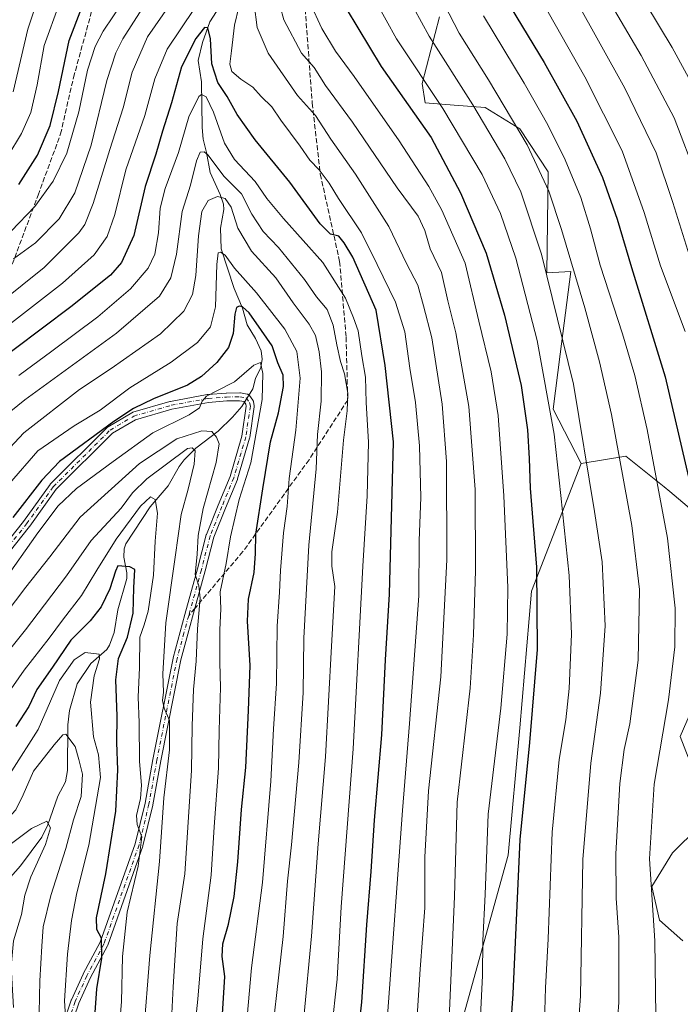
# Model space of a CAD drawing. Units: metres. Extents: x 596561 to 599989, y 4775384 to 4777747.
# Drawn here: x 599435 to 599652, y 4776924 to 4777247 of the extents above; entities that cross this region are included whole.
import ezdxf

# ---------------------------------------------------------------- set-up
doc = ezdxf.new("R2010")
doc.units = ezdxf.units.M
doc.header["$MEASUREMENT"] = 0
doc.linetypes.add('DGN Style 3', pattern=[2.307223458686699, 1.648016756204785, -0.6592067024819142])
doc.linetypes.add('DGN Style 4', pattern=[2.6384748266838614, 1.318413404963828, -0.6592067024819142, 0.001648016756204785, -0.6592067024819142])
for name, color, linetype, lineweight in [('Arbolado forestal CxS', 92, 'Continuous', 0), ('Camino Cxs', 7, 'Continuous', 0), ('Camino eje', 30, 'DGN Style 4', 13), ('Corriente natural lineal', 142, 'Continuous', 13), ('Curva de nivel maestra', 30, 'Continuous', 30), ('Curva de nivel normal', 30, 'Continuous', 0), ('Pastizal CxS', 92, 'Continuous', 0), ('Senda', 7, 'DGN Style 3', 0), ('Senda no paivmentada conexión', 7, 'DGN Style 3', 0)]:
    doc.layers.add(name, color=color, linetype=linetype, lineweight=lineweight)

# ---------------------------------------------------------------- blocks, each defined once
blk = doc.blocks.new('*U6')
at = {"layer": 'Arbolado forestal CxS', "color": 92, "linetype": 'Continuous', "lineweight": 0}
blk.add_polyline3d([(599572.9751000004, 4777248.299500001, 762.8466000000044), (599567.1986999996, 4777226.4693, 754.0504999999977), (599568.2096999995, 4777220.0845, 752.4787999999971), (599577.7421000004, 4777219.3693, 756.6830000000047), (599587.9096999997, 4777218.649300001, 761.2554999999993), (599599.2644999997, 4777211.545299999, 764.7802999999985), (599608.6149000004, 4777197.445499999, 765.6440000000002), (599608.1659000004, 4777164.304500001, 759.1337000000058), (599615.9782999996, 4777164.830499999, 763.9128000000055), (599612.5157000005, 4777137.661499999, 757.8767999999982), (599610.2229000004, 4777119.670700001, 754.686799999996), (599619.4035, 4777101.7455, 758.0608000000066), (599603.1624999996, 4777059.9575, 748.1349000000046), (599599.3113000002, 4777015.012499999, 747.2770000000019), (599595.4611000001, 4776973.2783, 747.5337000000001), (599569.1527000006, 4776878.5043, 738.013300000006)], dxfattribs=at)
blk = doc.blocks.new('*U7')
at = {"layer": 'Pastizal CxS', "color": 92, "linetype": 'Continuous', "lineweight": 0}
for points in [[(599652.7644999997, 4776945.187899999, 772.8456000000006), (599645.1297000004, 4776951.973900001, 770.2220999999992), (599642.5844999999, 4776963.001499999, 769.6227999999975), (599649.3711000001, 4776974.028899999, 772.6870000000055), (599657.8542999999, 4776982.511700001, 775.7954000000027)], [(599654.4611000001, 4777005.414899999, 773.3013999999966), (599651.9161, 4777012.201099999, 772.0005999999995), (599657.0059000002, 4777024.076900001, 773.0292999999947)], [(599659.2326999997, 4777083.572699999, 774.8239999999934), (599648.5411, 4777092.583699999, 771.061400000006), (599646.6404999997, 4777094.105699999, 770.351800000004), (599634.0663000002, 4777104.1757, 765.4339000000036), (599619.4035, 4777101.7455, 758.0608000000066), (599610.2229000004, 4777119.670700001, 754.686799999996), (599612.5157000005, 4777137.661499999, 757.8767999999982), (599615.9782999996, 4777164.830499999, 763.9128000000055), (599608.1659000004, 4777164.304500001, 759.1337000000058), (599608.6149000004, 4777197.445499999, 765.6440000000002), (599599.2644999997, 4777211.545299999, 764.7802999999985), (599587.9096999997, 4777218.649300001, 761.2554999999993), (599577.7421000004, 4777219.3693, 756.6830000000047), (599568.2096999995, 4777220.0845, 752.4787999999971), (599567.1986999996, 4777226.4693, 754.0504999999977), (599572.9751000004, 4777248.299500001, 762.8466000000044)]]:
    blk.add_polyline3d(points, dxfattribs=at)
blk = doc.blocks.new('*U13')
at = {"layer": 'Camino Cxs', "color": 7, "linetype": 'Continuous', "lineweight": 0}
for points in [[(599425.5107000005, 4777069.1393, 716.9401000000071), (599436.4342999998, 4777082.7565, 708.3889000000055), (599445.1742000004, 4777094.928300001, 715.6983999999939), (599445.2344000004, 4777095.005700001, 715.7719999999972), (599445.3129000004, 4777095.0913, 715.8447000000016), (599463.9730000002, 4777113.6713, 706.6708999999975), (599464.0544999996, 4777113.7459, 706.7382000000072), (599464.2276999997, 4777113.8687, 706.857799999998), (599471.9839000005, 4777118.462300001, 720.9735999999976), (599472.1955000004, 4777118.561699999, 721.2887000000047), (599472.2777000006, 4777118.5887, 721.4018999999971), (599484.5078999996, 4777122.138699999, 711.2209000000004), (599484.6370000001, 4777122.1691, 711.3459000000004), (599496.7607000005, 4777124.379699999, 710.0339999999997), (599496.8819000004, 4777124.3957, 709.8595999999961), (599502.9918999998, 4777124.9057, 708.6067999999942), (599503.0818999996, 4777124.9101, 708.6125999999931), (599507.3910999997, 4777124.970100001, 708.6116000000038), (599507.6198000005, 4777124.951500001, 708.681899999996), (599509.7828000003, 4777124.580900001, 710.324099999998), (599510.0047000004, 4777124.521700001, 710.5182999999961), (599510.2100999998, 4777124.425899999, 710.6821999999956), (599510.3958999999, 4777124.2959, 710.8218000000053), (599510.556, 4777124.135700001, 710.9361999999965), (599510.6164999995, 4777124.057700001, 710.9774999999936), (599511.7065000003, 4777122.537699999, 712.4640999999974), (599511.8032999998, 4777122.3805, 712.5651000000071), (599511.8767999997, 4777122.211100001, 712.5801000000066), (599511.9253000002, 4777122.0329, 712.539300000004), (599512.1579999998, 4777120.8595, 712.1322999999975), (599512.1801000005, 4777120.620100001, 712.0004000000046), (599512.1664000005, 4777120.4307, 711.825800000006), (599510.6764000002, 4777110.310699999, 701.3353000000062), (599510.6703000005, 4777110.274300001, 701.3445999999968), (599510.6375000002, 4777110.1337, 701.3626999999979), (599506.6974999999, 4777096.7237, 705.3858999999939), (599506.6719000004, 4777096.645500001, 705.3236999999937), (599506.6517000003, 4777096.593900001, 705.2733000000007), (599502.7638999998, 4777087.179300001, 696.5853000000062), (599498.9183, 4777077.624500001, 705.8895000000048), (599496.0761000002, 4777066.524900001, 701.4630000000034), (599491.9046999998, 4777051.514699999, 698.0733999999939), (599490.3249000004, 4777045.8301, 696.3660999999993), (599488.0972999996, 4777037.396700001, 697.4642000000022), (599481.4775, 4777004.207900001, 695.1925000000047), (599478.8897000002, 4776989.8101, 687.1707000000024), (599478.8739999998, 4776989.7357, 687.1374000000069), (599475.6438999996, 4776976.3257, 691.8285999999935), (599475.6051000003, 4776976.1951, 691.8585000000021), (599464.0834999997, 4776943.750299999, 685.7045999999973), (599464.0050999997, 4776943.5745, 685.4447999999975), (599458.3958999999, 4776933.142899999, 679.3703999999998), (599454.5903000003, 4776924.7609, 680.4937999999966), (599447.0593999998, 4776902.6165, 684.2560999999987)], [(599444.5894999999, 4776903.4287, 680.9964999999938), (599452.1539000003, 4776925.671700001, 677.5328000000009), (599452.1964999996, 4776925.7775, 677.3506000000052), (599456.0465000002, 4776934.2575, 680.4413999999961), (599456.0851999996, 4776934.335899999, 680.4719000000041), (599461.6683, 4776944.718499999, 682.247199999998), (599473.1322999997, 4776977.0009, 685.2065000000002), (599476.3373999996, 4776990.307499999, 682.4205999999976), (599478.9228999997, 4777004.692299999, 693.2332000000024), (599485.5553000001, 4777037.944499999, 695.1916999999958), (599485.5734000001, 4777038.022100001, 695.1055000000051), (599487.8154999996, 4777046.5101, 695.5651000000071), (599489.3995000003, 4777052.210899999, 702.3369999999995), (599493.5641000001, 4777067.195499999, 703.2859999999928), (599496.4206999998, 4777078.352499999, 705.0847000000067), (599496.4588000001, 4777078.4747, 704.9195000000037), (599496.4741000002, 4777078.515500001, 704.8626999999979), (599500.3563000001, 4777088.160900001, 698.2252000000008), (599504.2222999996, 4777097.522700001, 698.2488000000012), (599508.1174, 4777110.7795, 696.6010999999999), (599509.5613000002, 4777120.5875, 706.0415000000066), (599509.4297000002, 4777121.251300001, 706.4786000000023), (599508.8147, 4777122.108899999, 706.1543999999994), (599507.2984999996, 4777122.3685, 703.7946999999986), (599503.1633000001, 4777122.310900001, 704.0246000000043), (599497.1611000003, 4777121.809900001, 707.2933000000049), (599485.1687000003, 4777119.6231, 708.7290000000066), (599473.1606999999, 4777116.137700001, 717.0972000000039), (599465.6923000002, 4777111.714299999, 705.7391999999965), (599447.2235000003, 4777093.3247, 712.9257000000072), (599438.5261000004, 4777081.2119, 706.8081999999995), (599438.4841, 4777081.1567, 706.8267999999953), (599427.4940999999, 4777067.456700001, 710.7434999999969)]]:
    blk.add_polyline3d(points, dxfattribs=at)

msp = doc.modelspace()

# ---------------------------------------------------------------- linework, layer by layer
at = {"layer": 'Arbolado forestal CxS', "color": 92, "linetype": 'Continuous', "lineweight": 0}
for points in [[(599572.9751000004, 4777248.299500001, 762.8466000000044), (599567.1986999996, 4777226.4693, 754.0504999999977), (599568.2096999995, 4777220.0845, 752.4787999999971), (599577.7421000004, 4777219.3693, 756.6830000000047), (599587.9096999997, 4777218.649300001, 761.2554999999993), (599599.2644999997, 4777211.545299999, 764.7802999999985), (599608.6149000004, 4777197.445499999, 765.6440000000002), (599608.1659000004, 4777164.304500001, 759.1337000000058), (599615.9782999996, 4777164.830499999, 763.9128000000055), (599612.5157000005, 4777137.661499999, 757.8767999999982), (599610.2229000004, 4777119.670700001, 754.686799999996), (599619.4035, 4777101.7455, 758.0608000000066)], [(599569.1527000006, 4776878.5043, 738.013300000006), (599595.4611000001, 4776973.2783, 747.5337000000001), (599599.3113000002, 4777015.012499999, 747.2770000000019), (599603.1624999996, 4777059.9575, 748.1349000000046), (599619.4035, 4777101.7455, 758.0608000000066), (599634.0663000002, 4777104.1757, 765.4339000000036), (599646.6404999997, 4777094.105699999, 770.351800000004), (599648.5411, 4777092.583699999, 771.061400000006), (599659.2326999997, 4777083.572699999, 774.8239999999934)], [(599659.2326999997, 4777083.572699999, 774.8239999999934), (599648.5411, 4777092.583699999, 771.061400000006), (599646.6404999997, 4777094.105699999, 770.351800000004), (599634.0663000002, 4777104.1757, 765.4339000000036), (599619.4035, 4777101.7455, 758.0608000000066)], [(599619.4035, 4777101.7455, 758.0608000000066), (599603.1624999996, 4777059.9575, 748.1349000000046), (599599.3113000002, 4777015.012499999, 747.2770000000019), (599595.4611000001, 4776973.2783, 747.5337000000001), (599569.1527000006, 4776878.5043, 738.013300000006)], [(599619.4035, 4777101.7455, 758.0608000000066), (599603.1624999996, 4777059.9575, 748.1349000000046), (599599.3113000002, 4777015.012499999, 747.2770000000019), (599595.4611000001, 4776973.2783, 747.5337000000001), (599569.1527000006, 4776878.5043, 738.013300000006)], [(599657.0059000002, 4777024.076900001, 773.0292999999947), (599651.9161, 4777012.201099999, 772.0005999999995), (599654.4611000001, 4777005.414899999, 773.3013999999966)], [(599654.4611000001, 4777005.414899999, 773.3013999999966), (599651.9161, 4777012.201099999, 772.0005999999995), (599657.0059000002, 4777024.076900001, 773.0292999999947)], [(599657.8542999999, 4776982.511700001, 775.7954000000027), (599649.3711000001, 4776974.028899999, 772.6870000000055), (599642.5844999999, 4776963.001499999, 769.6227999999975), (599645.1297000004, 4776951.973900001, 770.2220999999992), (599652.7644999997, 4776945.187899999, 772.8456000000006)], [(599652.7644999997, 4776945.187899999, 772.8456000000006), (599645.1297000004, 4776951.973900001, 770.2220999999992), (599642.5844999999, 4776963.001499999, 769.6227999999975), (599649.3711000001, 4776974.028899999, 772.6870000000055), (599657.8542999999, 4776982.511700001, 775.7954000000027)]]:
    msp.add_polyline3d(points, dxfattribs=at)
at = {"layer": 'Camino Cxs', "color": 7, "linetype": 'Continuous', "lineweight": 0}
for points in [[(599425.5107000005, 4777069.1393, 716.9401000000071), (599436.4342999998, 4777082.7565, 708.3889000000055), (599445.1742000004, 4777094.928300001, 715.6983999999939), (599445.2344000004, 4777095.005700001, 715.7719999999972), (599445.3129000004, 4777095.0913, 715.8447000000016), (599463.9730000002, 4777113.6713, 706.6708999999975), (599464.0544999996, 4777113.7459, 706.7382000000072), (599464.2276999997, 4777113.8687, 706.857799999998), (599471.9839000005, 4777118.462300001, 720.9735999999976), (599472.1955000004, 4777118.561699999, 721.2887000000047), (599472.2777000006, 4777118.5887, 721.4018999999971), (599484.5078999996, 4777122.138699999, 711.2209000000004), (599484.6370000001, 4777122.1691, 711.3459000000004), (599496.7607000005, 4777124.379699999, 710.0339999999997), (599496.8819000004, 4777124.3957, 709.8595999999961), (599502.9918999998, 4777124.9057, 708.6067999999942), (599503.0818999996, 4777124.9101, 708.6125999999931), (599507.3910999997, 4777124.970100001, 708.6116000000038), (599507.6198000005, 4777124.951500001, 708.681899999996), (599509.7828000003, 4777124.580900001, 710.324099999998), (599510.0047000004, 4777124.521700001, 710.5182999999961), (599510.2100999998, 4777124.425899999, 710.6821999999956), (599510.3958999999, 4777124.2959, 710.8218000000053), (599510.556, 4777124.135700001, 710.9361999999965), (599510.6164999995, 4777124.057700001, 710.9774999999936), (599511.7065000003, 4777122.537699999, 712.4640999999974), (599511.8032999998, 4777122.3805, 712.5651000000071), (599511.8767999997, 4777122.211100001, 712.5801000000066), (599511.9253000002, 4777122.0329, 712.539300000004), (599512.1579999998, 4777120.8595, 712.1322999999975), (599512.1801000005, 4777120.620100001, 712.0004000000046), (599512.1664000005, 4777120.4307, 711.825800000006), (599510.6764000002, 4777110.310699999, 701.3353000000062), (599510.6703000005, 4777110.274300001, 701.3445999999968), (599510.6375000002, 4777110.1337, 701.3626999999979), (599506.6974999999, 4777096.7237, 705.3858999999939), (599506.6719000004, 4777096.645500001, 705.3236999999937), (599506.6517000003, 4777096.593900001, 705.2733000000007), (599502.7638999998, 4777087.179300001, 696.5853000000062), (599498.9183, 4777077.624500001, 705.8895000000048), (599496.0761000002, 4777066.524900001, 701.4630000000034), (599491.9046999998, 4777051.514699999, 698.0733999999939), (599490.3249000004, 4777045.8301, 696.3660999999993), (599488.0972999996, 4777037.396700001, 697.4642000000022), (599481.4775, 4777004.207900001, 695.1925000000047), (599478.8897000002, 4776989.8101, 687.1707000000024), (599478.8739999998, 4776989.7357, 687.1374000000069), (599475.6438999996, 4776976.3257, 691.8285999999935), (599475.6051000003, 4776976.1951, 691.8585000000021), (599464.0834999997, 4776943.750299999, 685.7045999999973), (599464.0050999997, 4776943.5745, 685.4447999999975), (599458.3958999999, 4776933.142899999, 679.3703999999998), (599454.5903000003, 4776924.7609, 680.4937999999966), (599447.0593999998, 4776902.6165, 684.2560999999987)], [(599444.5894999999, 4776903.4287, 680.9964999999938), (599452.1539000003, 4776925.671700001, 677.5328000000009), (599452.1964999996, 4776925.7775, 677.3506000000052), (599456.0465000002, 4776934.2575, 680.4413999999961), (599456.0851999996, 4776934.335899999, 680.4719000000041), (599461.6683, 4776944.718499999, 682.247199999998), (599473.1322999997, 4776977.0009, 685.2065000000002), (599476.3373999996, 4776990.307499999, 682.4205999999976), (599478.9228999997, 4777004.692299999, 693.2332000000024), (599485.5553000001, 4777037.944499999, 695.1916999999958), (599485.5734000001, 4777038.022100001, 695.1055000000051), (599487.8154999996, 4777046.5101, 695.5651000000071), (599489.3995000003, 4777052.210899999, 702.3369999999995), (599493.5641000001, 4777067.195499999, 703.2859999999928), (599496.4206999998, 4777078.352499999, 705.0847000000067), (599496.4588000001, 4777078.4747, 704.9195000000037), (599496.4741000002, 4777078.515500001, 704.8626999999979), (599500.3563000001, 4777088.160900001, 698.2252000000008), (599504.2222999996, 4777097.522700001, 698.2488000000012), (599508.1174, 4777110.7795, 696.6010999999999), (599509.5613000002, 4777120.5875, 706.0415000000066), (599509.4297000002, 4777121.251300001, 706.4786000000023), (599508.8147, 4777122.108899999, 706.1543999999994), (599507.2984999996, 4777122.3685, 703.7946999999986), (599503.1633000001, 4777122.310900001, 704.0246000000043), (599497.1611000003, 4777121.809900001, 707.2933000000049), (599485.1687000003, 4777119.6231, 708.7290000000066), (599473.1606999999, 4777116.137700001, 717.0972000000039), (599465.6923000002, 4777111.714299999, 705.7391999999965), (599447.2235000003, 4777093.3247, 712.9257000000072), (599438.5261000004, 4777081.2119, 706.8081999999995), (599438.4841, 4777081.1567, 706.8267999999953), (599427.4940999999, 4777067.456700001, 710.7434999999969)]]:
    msp.add_polyline3d(points, dxfattribs=at)
at = {"layer": 'Camino eje', "color": 30, "linetype": 'DGN Style 4', "lineweight": 13}
for points in [[(599426.4801000003, 4777068.270099999, 714.008600000001), (599437.4700999996, 4777081.970100001, 705.6169999999984), (599446.2301000003, 4777094.170100001, 714.2099000000018), (599464.8901000004, 4777112.7501, 705.4701999999961), (599472.6401000004, 4777117.340100001, 720.3022999999957), (599484.8701, 4777120.890100001, 710.0060999999987), (599496.9901000002, 4777123.100099999, 708.3885000000009), (599503.1001000004, 4777123.610099999, 706.1929999999993), (599507.4001000002, 4777123.670100001, 706.165399999998), (599509.5601000005, 4777123.300100001, 708.8790000000009), (599510.6501000002, 4777121.780099999, 709.6441000000051), (599510.8800999997, 4777120.620100001, 709.0599999999977), (599509.3901000004, 4777110.5001, 698.9098999999987), (599505.4501, 4777097.090100001, 701.8034999999945), (599501.5601000005, 4777087.670100001, 696.8524000000034), (599497.6801000005, 4777078.030099999, 705.178), (599494.8201000001, 4777066.860099999, 702.4449000000022), (599490.6520999996, 4777051.862700001, 700.0795000000071)], [(599490.6520999996, 4777051.862700001, 700.0795000000071), (599489.0701000001, 4777046.170100001, 695.75), (599486.8300999999, 4777037.690099999, 695.9410000000062), (599480.2001, 4777004.450099999, 694.1235000000015), (599477.6101000002, 4776990.040100001, 683.3334000000032), (599474.3800999997, 4776976.630100001, 688.4713999999949), (599462.8601000002, 4776944.190099999, 682.4017000000022), (599457.2301000003, 4776933.720100001, 678.9753999999957), (599453.3800999997, 4776925.2401, 678.7256999999954), (599445.8201000001, 4776903.0101, 682.6597000000038)]]:
    msp.add_polyline3d(points, dxfattribs=at)
at = {"layer": 'Corriente natural lineal', "color": 142, "linetype": 'Continuous', "lineweight": 13}
msp.add_polyline3d([(599502.0147000002, 4777253.520099999, 728.4082999999956), (599497.6359000001, 4777246.7235, 726.8699000000051), (599495.1513, 4777239.9221, 725.6652000000031), (599493.7577000001, 4777234.0231, 723.9519), (599494.8547, 4777226.9801, 722.3812999999938), (599495.0225000001, 4777212.0123, 719.0240000000049), (599495.3677000003, 4777208.152100001, 718.1057000000002), (599496.5503000002, 4777203.809699999, 716.2231000000029), (599497.6709000003, 4777197.2623, 714.2299999999959), (599500.9760999996, 4777190.0023, 712.1631000000052), (599502.0943, 4777186.8419, 710.3257000000012), (599502.1379000006, 4777185.149900001, 709.6828999999999), (599501.0998999998, 4777178.9681, 708.2114000000003), (599501.3586999997, 4777172.1709, 706.7100000000065), (599505.5579000004, 4777159.231899999, 703.9685000000028), (599508.3466999996, 4777152.723300001, 701.3196000000025), (599509.8227000004, 4777147.318700001, 699.8806999999942), (599512.5705000004, 4777142.7687, 698.3555000000051), (599514.4071000004, 4777138.708699999, 697.8853999999993), (599514.7647000002, 4777135.993100001, 697.1491999999998), (599514.3611000003, 4777133.317100001, 696.3163999999961), (599512.5875000004, 4777129.676700001, 695.1095000000059), (599511.6677000001, 4777126.2839, 694.590400000001), (599508.0758999997, 4777120.4553, 694.0720000000001), (599505.0411, 4777116.9871, 693.6612000000023), (599500.3377, 4777112.378500001, 691.4162999999971), (599493.0340999998, 4777106.864499999, 687.3246000000072), (599489.1278999997, 4777102.9597, 685.8361000000004), (599487.5248999996, 4777100.798699999, 684.9179000000004), (599483.9369000001, 4777094.502699999, 682.8172999999952), (599477.9892999995, 4777087.530099999, 681.7060000000056), (599470.0837000003, 4777075.487500001, 679.2185000000027), (599469.5025000004, 4777073.826099999, 678.5571000000054), (599469.3251, 4777071.0823, 677.430600000007), (599470.3951000003, 4777065.9123, 675.7854999999981), (599470.4057, 4777064.113500001, 675.406099999993), (599467.4633, 4777053.815099999, 673.2954999999929), (599466.1738999998, 4777046.389699999, 672.1793000000034), (599464.6508999999, 4777042.217499999, 671.3935999999958), (599463.7944999998, 4777040.747500001, 671.221000000005), (599458.5943, 4777036.151500001, 670.0853000000062), (599454.0661000004, 4777029.5163, 669.1024000000034), (599451.5358999996, 4777020.781099999, 667.2329999999929), (599451.0110999999, 4777015.9965, 666.6668000000063), (599450.9408999998, 4777001.024700001, 664.0029999999971), (599450.2619000003, 4776997.3059, 663.4100999999937), (599447.7588999998, 4776992.685699999, 662.4186000000045), (599444.4633, 4776983.222300001, 661.1497999999992), (599442.4864999996, 4776979.2127, 659.8637000000017), (599435.4395000003, 4776969.757099999, 658.0518000000011), (599428.0091000004, 4776961.509299999, 656.0868999999948)], dxfattribs=at)
at = {"layer": 'Curva de nivel maestra', "color": 30, "linetype": 'Continuous', "lineweight": 30, "flags": 128}
for points, elevation in [([(599594.5999999996, 4777254.3301), (599607.2599999999, 4777233.390100001), (599618.0199999996, 4777214.110099999), (599626.4500000002, 4777195.670100001), (599631.1799999997, 4777181.9301), (599635.8600000005, 4777166.120100001), (599646.9699999997, 4777130.2301), (599657.9000000004, 4777083.170100001)], 775.0000000000001), ([(599434.9299999997, 4777193.380100001), (599441.0099999999, 4777202.9901), (599445.2300000006, 4777212.700099999), (599447.9800000006, 4777223.840100001), (599451.4699999997, 4777240.610099999), (599455.5999999996, 4777251.370100001)], 749.9999999999999), ([(599542.2599999999, 4777251.120100001), (599553.8099999996, 4777232.0001), (599570.2199999997, 4777208.780099999), (599579.7999999998, 4777190.610099999), (599588.2699999996, 4777170.800100001), (599594.2300000006, 4777150.4901), (599599.7000000002, 4777127.350099999), (599601.7599999999, 4777112.880100001), (599602.3399999999, 4777103.460100001), (599602.6799999997, 4777093.7301), (599604.7199999997, 4777067.800100001), (599604.9199999999, 4777040.8201), (599602.4900000002, 4777010.280099999), (599599.2599999999, 4776978.460100001), (599597.04, 4776927.8201), (599594.6399999997, 4776894.940099999)], 749.9999999999999), ([(599544.6299999999, 4776899.7301), (599547.4400000004, 4776925.0701), (599549.0999999996, 4776950.380100001), (599550.5599999996, 4776967.9801), (599551.6600000003, 4776984.800100001), (599553.9900000002, 4777012.790100001), (599555.2400000002, 4777037.370100001), (599556.54, 4777058.960100001), (599557.79, 4777108.890100001), (599555.0800000001, 4777133.920100001), (599552.1399999997, 4777152.120100001), (599544.4500000002, 4777169.540100001), (599541.6100000005, 4777174.200099999), (599539.9199999999, 4777176.340100001), (599537.1500000004, 4777177.0801), (599533.8300000001, 4777180.420100001), (599523.8099999996, 4777194.0701), (599512.4100000003, 4777208.0001), (599506.5800000001, 4777216.300100001), (599503.3099999996, 4777222.1501), (599500.2300000006, 4777226.7601), (599498.2800000003, 4777232.9001), (599497.8399999999, 4777241.090100001), (599496.9699999997, 4777244.690099999), (599495.8899999997, 4777244.8101), (599493, 4777241.280099999), (599488.25, 4777231.9801), (599485.0599999996, 4777220.130100001), (599482.1100000005, 4777210.850099999), (599479.8399999999, 4777203.300100001), (599476.3700000001, 4777192.7301), (599472.6200000001, 4777176.5701), (599468.6500000004, 4777167.780099999), (599464.9600000001, 4777163.5601), (599451.9900000002, 4777153.1501), (599424.0199999996, 4777132.1801)], 725), ([(599501.5999999996, 4776919.390100001), (599502.5, 4776933.460100001), (599501.6699999999, 4776940.020099999), (599501.8099999996, 4776944.200099999), (599503.7000000002, 4776950.630100001), (599505.5199999996, 4776959.780099999), (599506.7999999998, 4776971.0601), (599508, 4776988.2601), (599509.4500000002, 4777002.0601), (599510.2599999999, 4777020.7301), (599510.8600000005, 4777035.4901), (599509.9400000004, 4777050.090100001), (599510.2699999996, 4777057.300100001), (599512.1799999997, 4777066.040100001), (599512.5700000003, 4777072.2301), (599512.6600000003, 4777078.6501), (599515.0300000003, 4777093.460100001), (599517.54, 4777108.880100001), (599520.0700000003, 4777118.450099999), (599521.75, 4777127.0601), (599521.6299999999, 4777130.8101), (599519.9100000003, 4777134.850099999), (599518.0300000003, 4777140.360099999), (599514.5599999996, 4777145.4801), (599510.5099999999, 4777151.2501), (599508.3499999996, 4777153.2401), (599507.1900000004, 4777153.380100001), (599506.3200000003, 4777153.020099999), (599505.8099999996, 4777150.840100001), (599505.2199999997, 4777144.4101), (599503.7400000002, 4777139.8101), (599499.9000000004, 4777134.9301), (599494.9000000004, 4777130.3201), (599490.2300000006, 4777127.540100001), (599479.0599999996, 4777122.960100001), (599472.5300000003, 4777119.840100001), (599466.0499999998, 4777115.5801), (599448.2800000003, 4777102.4801), (599442.4400000004, 4777096.350099999), (599433.0099999999, 4777084.0801)], 700), ([(599459.8200000003, 4776920.130100001), (599460.4900000002, 4776929.380100001), (599462.1200000001, 4776939.5001), (599462.0999999996, 4776946.0601), (599460.5199999996, 4776948.880100001), (599460.4400000004, 4776952.780099999), (599463.4900000002, 4776967.1601), (599466.7699999996, 4776987.700099999), (599467.4600000001, 4777001.280099999), (599467.0800000001, 4777010.2501), (599467.1500000004, 4777018.940099999), (599466.7000000002, 4777030.840100001), (599467.6299999999, 4777037.770099999), (599470.6299999999, 4777044.8101), (599472.3899999997, 4777052.720100001), (599472.7100000001, 4777060.970100001), (599472.9900000002, 4777066.9801), (599471.3600000005, 4777067.870100001), (599467.4000000004, 4777068.2501), (599466.6900000004, 4777066.520099999), (599464.7800000003, 4777060.6601), (599461.9400000004, 4777054.8201), (599458.2999999998, 4777050.1601), (599452.0300000003, 4777043.8201), (599445.9299999997, 4777034.970100001), (599440.8399999999, 4777027.600099999), (599438.2300000006, 4777022.040100001), (599433.9000000004, 4777015.540100001)], 675)]:
    msp.add_lwpolyline(points, dxfattribs=dict(at, elevation=elevation))
at = {"layer": 'Curva de nivel normal', "color": 30, "linetype": 'Continuous', "lineweight": 0, "flags": 128}
for points, elevation in [([(599609.5, 4777268.699999999), (599633.6799999997, 4777224.960000001), (599644.0599999996, 4777203.699999999), (599649.4699999997, 4777187.460000001), (599655.54, 4777168.15)], 785.0000000000001), ([(599620.2199999997, 4777267.930000001), (599639.0499999998, 4777235.640000001), (599649.9400000004, 4777215.220000001), (599657.6600000003, 4777194.82)], 790), ([(599631.9600000001, 4777267), (599649.2100000001, 4777238.27), (599657.9699999997, 4777222.230000001)], 795), ([(599432.4199999999, 4777178.060000001), (599440.1399999997, 4777186.15), (599446.1600000003, 4777194.4), (599450.7300000006, 4777203.600000001), (599454.6699999999, 4777217.17), (599457.4900000002, 4777230.83), (599460, 4777238.66), (599462.5800000001, 4777243.689999999), (599476.1200000001, 4777263.890000001)], 745), ([(599569.5499999998, 4777262.140000001), (599579.3799999999, 4777242.980000001), (599588.9800000006, 4777227.720000001), (599601.7199999997, 4777206.4), (599608.8399999999, 4777191.15), (599612.9400000004, 4777178.550000001), (599620.6600000003, 4777152.92), (599625.4100000003, 4777135.100000001), (599629.2999999998, 4777117.890000001), (599635.9699999997, 4777081.480000001), (599638.5300000003, 4777060.41), (599638.1299999999, 4777037.300000001), (599635.3600000005, 4777016.430000001), (599633.4900000002, 4777007.949999999), (599632.0999999996, 4776996.850000001), (599630.7400000002, 4776973.680000001), (599630.8600000005, 4776959.130000001), (599631.8099999996, 4776946.4), (599631.7300000006, 4776924.960000001), (599630.1076999997, 4776903.101500001)], 765), ([(599601.1399999997, 4777263.060000001), (599620.6100000005, 4777228.66), (599632.9000000004, 4777204.359999999), (599640.1200000001, 4777184.180000001), (599645.3799999999, 4777166.640000001), (599653.5499999998, 4777145.140000001)], 780), ([(599559.4400000004, 4777260.430000001), (599569.5099999999, 4777242.029999999), (599583.8600000005, 4777219.430000001), (599594.3899999997, 4777201.75), (599599.5800000001, 4777190.91), (599606.4100000003, 4777170.52), (599616.8399999999, 4777127.77), (599623.7599999999, 4777086.029999999), (599626.2400000002, 4777069.5), (599627.2999999998, 4777048.58), (599625.7800000003, 4777026.460000001), (599622.5300000003, 4777003.480000001), (599619.9699999997, 4776971.9), (599619.1299999999, 4776927.07), (599617.4889000002, 4776903.101500001)], 760), ([(599487.1500000004, 4777256.369999999), (599477.1699999999, 4777241.82), (599472.1100000005, 4777230.15), (599469.2000000002, 4777218.480000001), (599464.8200000003, 4777204.810000001), (599459.3600000005, 4777187.130000001), (599456.5599999996, 4777180.24), (599454.5800000001, 4777177.430000001), (599443.2100000001, 4777166.130000001), (599428.6500000004, 4777154.5)], 735), ([(599433.0999999996, 4777223.689999999), (599437.9100000003, 4777244.279999999), (599442.2699999996, 4777257.439999999)], 760), ([(599508.4800000006, 4777257.5), (599505.6699999999, 4777245.65), (599504.75, 4777237.15), (599504.1900000004, 4777232.83), (599504.7999999998, 4777230.42), (599507.7999999998, 4777227.859999999), (599511.7400000002, 4777225.24), (599514.4500000002, 4777222.180000001), (599517.8899999997, 4777218.82), (599520.8499999996, 4777214.439999999), (599527.1799999997, 4777205.9), (599530.4199999999, 4777201.350000001), (599533.4600000001, 4777198.100000001), (599536.7300000006, 4777193.810000001), (599539.8200000003, 4777188.699999999), (599547.3600000005, 4777177.430000001), (599552.5199999996, 4777167.060000001), (599558.4699999997, 4777154.730000001), (599561.5199999996, 4777144.960000001), (599563.2100000001, 4777133.060000001), (599565.0800000001, 4777121.810000001), (599566.3799999999, 4777107.619999999), (599566.79, 4777090.67), (599566.2699999996, 4777076.539999999), (599566.1100000005, 4777058.380000001), (599563.1299999999, 4777016.51), (599560.8300000001, 4776987.9), (599555.9000000004, 4776920.619999999)], 729.9999999999999), ([(599575.9100000003, 4776914.890000001), (599576.8600000005, 4776937.100000001), (599577.8399999999, 4776959.77), (599578.7199999997, 4776990.66), (599583.0099999999, 4777028.029999999), (599584.1200000001, 4777045.619999999), (599584.7400000002, 4777066.730000001), (599584.6600000003, 4777093.25), (599582.5499999998, 4777120.480000001), (599578.2800000003, 4777144.66), (599575.7000000002, 4777155.140000001), (599573.5999999996, 4777164.430000001), (599569.8799999999, 4777172.230000001), (599568.1200000001, 4777178.220000001), (599565.9199999999, 4777182.99), (599559.0800000001, 4777192.26), (599544.4299999997, 4777213.76), (599535.5700000003, 4777225.859999999), (599531.8600000005, 4777231.710000001), (599527.6200000001, 4777236.42), (599521.8899999997, 4777247.32), (599519.4400000004, 4777256.24)], 740), ([(599448.1200000001, 4777252.470000001), (599443.2199999997, 4777238.960000001), (599440.9800000006, 4777226.08), (599438.8600000005, 4777216.949999999), (599435.8200000003, 4777210.09), (599431.3300000001, 4777202.619999999)], 755), ([(599477.2000000002, 4777253.980000001), (599469.0800000001, 4777241.140000001), (599466.7199999997, 4777236.49), (599463.8499999996, 4777227.480000001), (599458.7000000002, 4777206.27), (599453.2699999996, 4777190.65), (599448.1799999997, 4777182.119999999), (599440.3499999996, 4777174.230000001), (599433.2300000006, 4777168.949999999)], 740), ([(599564.8399999999, 4776908.49), (599566.6299999999, 4776935.890000001), (599568.1200000001, 4776956.039999999), (599568.1299999999, 4776972.680000001), (599569.3200000003, 4776994.439999999), (599573.3200000003, 4777031.82), (599575.3200000003, 4777070.16), (599575.2400000002, 4777102.5), (599573.7999999998, 4777121.210000001), (599570.3899999997, 4777143.01), (599567.6299999999, 4777153.550000001), (599565.79, 4777160.33), (599562.1200000001, 4777167.41), (599556.2999999998, 4777179.529999999), (599545.4199999999, 4777196.74), (599537.3200000003, 4777208.199999999), (599532.2199999997, 4777215.949999999), (599526.2999999998, 4777222.5), (599516.7400000002, 4777236.390000001), (599513.0800000001, 4777244.810000001), (599512.1100000005, 4777252.470000001)], 735), ([(599530.5300000003, 4777252.82), (599534.3499999996, 4777244.480000001), (599538.7599999999, 4777237.100000001), (599544.9699999997, 4777228.76), (599559.7400000002, 4777207.67), (599569.3799999999, 4777192.640000001), (599573.6600000003, 4777184.92), (599581.2999999998, 4777167.560000001), (599585.7800000003, 4777148.5), (599589.9299999997, 4777131.91), (599592.1900000004, 4777117.5), (599594.0199999996, 4777091.15), (599595.3600000005, 4777061.16), (599595.1500000004, 4777045.75), (599593.0499999998, 4777021.52), (599588.9000000004, 4776986.720000001), (599587.8600000005, 4776960.4), (599587.1799999997, 4776945.289999999), (599587, 4776933.800000001), (599586.1799999997, 4776915.980000001)], 745), ([(599607.3200000003, 4776918.560000001), (599607.7000000002, 4776929.76), (599608.6200000001, 4776945.82), (599609.9000000004, 4776980.800000001), (599612.2000000002, 4777004.720000001), (599614.4000000004, 4777017.66), (599615.4800000006, 4777028.01), (599616.2400000002, 4777045.84), (599615.4699999997, 4777065.07), (599612.75, 4777091.34), (599610.5300000003, 4777111.460000001), (599604.9299999997, 4777142.189999999), (599598, 4777169.16), (599592.9800000006, 4777183.82), (599586.9600000001, 4777196.609999999), (599574.0300000003, 4777218.26), (599558.8399999999, 4777241.100000001), (599552.0300000003, 4777253.390000001)], 755), ([(599426.5599999996, 4777143.380000001), (599449.2599999999, 4777160.99), (599459.6799999997, 4777170.210000001), (599463.9299999997, 4777176.300000001), (599466.3899999997, 4777183.470000001), (599470.04, 4777198.17), (599476.2699999996, 4777215.980000001), (599479.5999999996, 4777227.980000001), (599483.5599999996, 4777237.680000001), (599492.5899999999, 4777251.09)], 729.9999999999999), ([(599643.8899999997, 4776920.539999999), (599643.5199999996, 4776945.130000001), (599641.7999999998, 4776972.07), (599643.2999999998, 4776996.57), (599648.0099999999, 4777024.279999999), (599650.0899999999, 4777041.65), (599650.1900000004, 4777054.300000001), (599647.7400000002, 4777077.310000001), (599641.04, 4777112.970000001), (599637, 4777130.699999999), (599633, 4777144.359999999), (599625.6399999997, 4777166.92), (599622.4699999997, 4777178.810000001), (599619.2800000003, 4777189.029999999), (599614.2000000002, 4777201.4), (599608.4699999997, 4777212.939999999), (599600.6500000004, 4777226.58), (599587.4000000004, 4777248.66)], 770), ([(599537.4500000002, 4776915.720000001), (599539.3399999999, 4776932.609999999), (599540.7000000002, 4776956.300000001), (599544.5599999996, 4777008.189999999), (599547.7400000002, 4777068.109999999), (599549.2400000002, 4777091.189999999), (599549.5999999996, 4777108.800000001), (599548.8799999999, 4777121.76), (599548.6799999997, 4777130.15), (599547.4600000001, 4777137.16), (599546.2199999997, 4777145.289999999), (599544.7199999997, 4777149.640000001), (599542.0999999996, 4777156.029999999), (599534.6799999997, 4777167.74), (599521.7400000002, 4777182.199999999), (599516.3399999999, 4777188.730000001), (599512.4199999999, 4777194.34), (599505.6399999997, 4777201.560000001), (599502.3600000005, 4777206.939999999), (599498.79, 4777217.039999999), (599496.3399999999, 4777222.100000001), (599494.8600000005, 4777222.83), (599493.9699999997, 4777222.230000001), (599490.6799999997, 4777215.58), (599487.2699999996, 4777203.800000001), (599482.9000000004, 4777191.980000001), (599481.3200000003, 4777185.57), (599480.7199999997, 4777177.470000001), (599479.5800000001, 4777170.51), (599477.4000000004, 4777165.869999999), (599471.5499999998, 4777159.109999999), (599460.9000000004, 4777149.859999999), (599445.7199999997, 4777138.630000001), (599434.9800000006, 4777130.680000001)], 720), ([(599528.4600000001, 4776920), (599530.9800000006, 4776946.680000001), (599533.0999999996, 4776976.980000001), (599535.4800000006, 4777005.52), (599537.5199999996, 4777041.850000001), (599538.5599999996, 4777061.4), (599537.6500000004, 4777068.119999999), (599537.5999999996, 4777072.779999999), (599539.4800000006, 4777085.850000001), (599541.4000000004, 4777109.439999999), (599542.6799999997, 4777119.119999999), (599542.8600000005, 4777124.84), (599541.7599999999, 4777131.199999999), (599540.4400000004, 4777135.210000001), (599539.2400000002, 4777140.699999999), (599538.0899999999, 4777147.210000001), (599536.0599999996, 4777152.33), (599532.5999999996, 4777156.5), (599528.5899999999, 4777162.15), (599520.1100000005, 4777172.619999999), (599515.0499999998, 4777177.869999999), (599511.3499999996, 4777183.609999999), (599507.9299999997, 4777190.279999999), (599502.2800000003, 4777196), (599496.9000000004, 4777203.100000001), (599495.7699999996, 4777204.07), (599494.4199999999, 4777203.939999999), (599493.2000000002, 4777201.08), (599491.2000000002, 4777193.15), (599488.5, 4777184.480000001), (599486.6699999999, 4777170.480000001), (599484.8300000001, 4777162.66), (599481.0300000003, 4777156.74), (599466.9699999997, 4777144.58), (599436.8700000001, 4777122.710000001), (599425.8399999999, 4777113.810000001)], 715), ([(599516.7785999998, 4776903.101500001), (599521.6699999999, 4776946.609999999), (599523.1100000005, 4776964.730000001), (599524.4199999999, 4776976.730000001), (599526.7400000002, 4777003.640000001), (599528.1799999997, 4777026.609999999), (599528.4199999999, 4777044.49), (599530.0499999998, 4777074.960000001), (599532.4400000004, 4777100.039999999), (599532.9600000001, 4777111.310000001), (599534.0599999996, 4777122.24), (599534.2000000002, 4777131.84), (599533.5, 4777138.470000001), (599532.2300000006, 4777143.789999999), (599530.1600000003, 4777147.470000001), (599524.9800000006, 4777154.480000001), (599519.29, 4777162.720000001), (599511.2800000003, 4777171.470000001), (599506.8099999996, 4777178.960000001), (599504.5999999996, 4777185.850000001), (599502.6399999997, 4777188.76), (599500.0800000001, 4777189.359999999), (599497.0700000003, 4777188.109999999), (599495.0099999999, 4777184.49), (599493.8600000005, 4777176.439999999), (599493.0199999996, 4777163.470000001), (599491.9199999999, 4777157.279999999), (599489.1100000005, 4777151.779999999), (599481.4500000002, 4777144.33), (599465.2300000006, 4777132.960000001), (599454.8700000001, 4777126.060000001), (599436.5999999996, 4777111.859999999), (599425.8200000003, 4777100.5)], 710), ([(599508.5599999996, 4776905.359999999), (599511.29, 4776936.34), (599514.8200000003, 4776964.32), (599517.5700000003, 4776997.609999999), (599518.4800000006, 4777014.76), (599519.4800000006, 4777029.560000001), (599519.6500000004, 4777048.42), (599520.4299999997, 4777059.529999999), (599520.7199999997, 4777066.66), (599521.7800000003, 4777079.039999999), (599523, 4777087.680000001), (599523.5999999996, 4777096.859999999), (599525.8200000003, 4777112.74), (599527.2300000006, 4777129.82), (599526.1500000004, 4777138.51), (599522.1799999997, 4777145.92), (599512.8899999997, 4777157.77), (599505.6799999997, 4777165.930000001), (599502.6200000001, 4777170.100000001), (599501.0700000003, 4777171.08), (599500.2999999998, 4777170.939999999), (599499.9400000004, 4777167.050000001), (599499.4800000006, 4777153.180000001), (599497.7999999998, 4777146.66), (599493.5599999996, 4777141.539999999), (599484.8700000001, 4777135.039999999), (599471.2999999998, 4777126.65), (599461.6399999997, 4777119.26), (599453.0899999999, 4777114.16), (599441.2100000001, 4777105.930000001), (599431.8200000003, 4777095.180000001)], 705), ([(599491.1958, 4776903.101500001), (599493.6799999997, 4776926.039999999), (599495.3099999996, 4776945.869999999), (599498.0099999999, 4776966.779999999), (599499.0300000003, 4776982.560000001), (599500.4299999997, 4777001.859999999), (599500.6399999997, 4777014.279999999), (599501.0599999996, 4777028.27), (599500.8300000001, 4777036.49), (599500.8899999997, 4777047.24), (599501.2199999997, 4777054.16), (599500.9800000006, 4777059.680000001), (599502.9600000001, 4777068.939999999), (599504.3600000005, 4777077.680000001), (599507.2199999997, 4777090.029999999), (599511.0199999996, 4777102.01), (599514.8099999996, 4777122.810000001), (599515.0199999996, 4777131.300000001), (599514.2000000002, 4777134.890000001), (599512.0199999996, 4777134.09), (599505.6900000004, 4777128.609999999), (599499.8499999996, 4777125.65), (599496.54, 4777123.859999999), (599495.0300000003, 4777122.26), (599494.1600000003, 4777120.08), (599490.8600000005, 4777117.710000001), (599478.8399999999, 4777111.810000001), (599465.9299999997, 4777102.5), (599453.8799999999, 4777093.600000001), (599447.8399999999, 4777087.92), (599441.2199999997, 4777079.09), (599429.5199999996, 4777062.4)], 695), ([(599485.1600000003, 4776921.380000001), (599485.5099999999, 4776930.050000001), (599486.9199999999, 4776950.82), (599489.3700000001, 4776967.16), (599491.5800000001, 4777001.050000001), (599491.7400000002, 4777015.720000001), (599492.2199999997, 4777027.630000001), (599493.0999999996, 4777036.960000001), (599493.5, 4777047.58), (599494.4699999997, 4777057.59), (599494, 4777061.689999999), (599492.7800000003, 4777065.350000001), (599493.4000000004, 4777072.060000001), (599493.7999999998, 4777078.16), (599495.4400000004, 4777087.029999999), (599499.6500000004, 4777102.140000001), (599500.6200000001, 4777108.210000001), (599499.8300000001, 4777110.480000001), (599498.2599999999, 4777112.25), (599495.0099999999, 4777112.550000001), (599486.7400000002, 4777109.91), (599474.5, 4777101.810000001), (599455.0800000001, 4777084.15), (599445.1200000001, 4777071.16), (599437.25, 4777061.17), (599427.2599999999, 4777048.210000001)], 690), ([(599475.8200000003, 4776914.15), (599477.9199999999, 4776940.41), (599481.0899999999, 4776971.16), (599482.54, 4776992.130000001), (599484.3799999999, 4777007.9), (599484.3300000001, 4777017.460000001), (599482.5800000001, 4777021.57), (599482.0300000003, 4777024.08), (599482.4100000003, 4777026.75), (599482.1399999997, 4777032.82), (599483.1500000004, 4777049.560000001), (599486.1799999997, 4777071.039999999), (599488.1399999997, 4777085.060000001), (599490.4900000002, 4777093.32), (599492.4199999999, 4777101.539999999), (599492.75, 4777105.99), (599491.7400000002, 4777106.9), (599490.2300000006, 4777106.67), (599476.8799999999, 4777096.76), (599472.1799999997, 4777092.199999999), (599468.4500000002, 4777087.15), (599458.6200000001, 4777076.49), (599450.5899999999, 4777064.890000001), (599443.3200000003, 4777055.439999999), (599437.1500000004, 4777047.230000001), (599425.9699999997, 4777033.49)], 685), ([(599428.0700000003, 4777021.720000001), (599436.7300000006, 4777033.960000001), (599444.9000000004, 4777044.5), (599449.2300000006, 4777050.42), (599455.54, 4777058.51), (599460.4699999997, 4777066.850000001), (599466.8700000001, 4777076.960000001), (599474.9000000004, 4777087.76), (599478.1399999997, 4777090.82), (599479.6299999999, 4777089.930000001), (599480.3700000001, 4777085.480000001), (599479.7000000002, 4777076.359999999), (599479.0700000003, 4777065.119999999), (599477.4000000004, 4777053.369999999), (599476.0499999998, 4777048.83), (599474.6299999999, 4777044.84), (599474.5599999996, 4777034.82), (599474.1100000005, 4777025.16), (599474.4299999997, 4777016.82), (599474.4800000006, 4777004), (599475.1299999999, 4776996.24), (599474.8200000003, 4776991.83), (599473.5, 4776986.279999999), (599473.79, 4776983.380000001), (599475.3200000003, 4776979.25), (599474.0800000001, 4776969.67), (599470.4600000001, 4776954.630000001), (599468.9600000001, 4776940.09), (599468.6600000003, 4776925.16), (599467.3300000001, 4776909.49)], 680), ([(599450.29, 4776920.369999999), (599449.8700000001, 4776925.449999999), (599450.9100000003, 4776940.82), (599452.1799999997, 4776951.82), (599454, 4776960.91), (599457.8899999997, 4776976.52), (599461.6799999997, 4776998.82), (599461.0899999999, 4777006.16), (599459.4800000006, 4777012.16), (599458.4900000002, 4777023.49), (599459.6699999999, 4777032.16), (599461.3600000005, 4777037.699999999), (599461.3399999999, 4777039.27), (599456.6600000003, 4777039.730000001), (599453.0499999998, 4777037.41), (599448.2400000002, 4777030.619999999), (599441.25, 4777014.49), (599432.5899999999, 4777000.99)], 670), ([(599441.54, 4776916.350000001), (599441.8300000001, 4776932.029999999), (599442.5099999999, 4776943.439999999), (599442.9199999999, 4776949.76), (599445.4400000004, 4776960.029999999), (599450.3600000005, 4776975.529999999), (599452.9199999999, 4776984.9), (599455.4000000004, 4776992.539999999), (599455.8300000001, 4776999.810000001), (599454.6600000003, 4777004.65), (599453.3600000005, 4777008.91), (599450.3799999999, 4777012.99), (599449.3300000001, 4777012.77), (599446.4900000002, 4777009.529999999), (599439.7400000002, 4777000.82), (599436.3700000001, 4776993.100000001), (599433.9199999999, 4776988.16), (599430.0800000001, 4776984.029999999), (599424.6299999999, 4776979.67), (599416.75, 4776972.08), (599403.4199999999, 4776958.49), (599384.4299999997, 4776930.859999999), (599381.25, 4776926.52), (599376.3700000001, 4776922.390000001)], 665), ([(599386.54, 4776919.449999999), (599392.4600000001, 4776927.9), (599407.3700000001, 4776949.66), (599426.3399999999, 4776972.49), (599439.0800000001, 4776982.060000001), (599444.1500000004, 4776984.449999999), (599445.3099999996, 4776982.230000001), (599443.7199999997, 4776976.82), (599438.8700000001, 4776966.16), (599436.9199999999, 4776960.16), (599435.79, 4776953.82), (599433.2199999997, 4776945.130000001), (599432.4100000003, 4776936.720000001), (599433.1399999997, 4776923.279999999)], 660)]:
    msp.add_lwpolyline(points, dxfattribs=dict(at, elevation=elevation))
at = {"layer": 'Pastizal CxS', "color": 92, "linetype": 'Continuous', "lineweight": 0}
for points in [[(599572.9751000004, 4777248.299500001, 762.8466000000044), (599567.1986999996, 4777226.4693, 754.0504999999977), (599568.2096999995, 4777220.0845, 752.4787999999971), (599577.7421000004, 4777219.3693, 756.6830000000047), (599587.9096999997, 4777218.649300001, 761.2554999999993), (599599.2644999997, 4777211.545299999, 764.7802999999985), (599608.6149000004, 4777197.445499999, 765.6440000000002), (599608.1659000004, 4777164.304500001, 759.1337000000058), (599615.9782999996, 4777164.830499999, 763.9128000000055), (599612.5157000005, 4777137.661499999, 757.8767999999982), (599610.2229000004, 4777119.670700001, 754.686799999996), (599619.4035, 4777101.7455, 758.0608000000066)], [(599659.2326999997, 4777083.572699999, 774.8239999999934), (599648.5411, 4777092.583699999, 771.061400000006), (599646.6404999997, 4777094.105699999, 770.351800000004), (599634.0663000002, 4777104.1757, 765.4339000000036), (599619.4035, 4777101.7455, 758.0608000000066)], [(599654.4611000001, 4777005.414899999, 773.3013999999966), (599651.9161, 4777012.201099999, 772.0005999999995), (599657.0059000002, 4777024.076900001, 773.0292999999947)], [(599652.7644999997, 4776945.187899999, 772.8456000000006), (599645.1297000004, 4776951.973900001, 770.2220999999992), (599642.5844999999, 4776963.001499999, 769.6227999999975), (599649.3711000001, 4776974.028899999, 772.6870000000055), (599657.8542999999, 4776982.511700001, 775.7954000000027)]]:
    msp.add_polyline3d(points, dxfattribs=at)
at = {"layer": 'Senda', "color": 7, "linetype": 'DGN Style 3', "lineweight": 0}
for points in [[(599276.5724, 4776992.672900001, 720.1968000000053), (599293.3221000005, 4776992.170499999, 716.7489999999963), (599310.7845000001, 4776995.610099999, 726.850099999996), (599320.8387000002, 4777002.753900001, 725.0509000000021), (599333.0094999997, 4777014.3957, 731.1030999999931), (599344.1221000003, 4777037.943499999, 739.9943000000059), (599352.3243000006, 4777058.316500001, 741.6281000000017), (599364.2304999996, 4777075.5145, 745.5231000000058), (599382.4867000004, 4777105.9417, 750.329700000002), (599391.2181000002, 4777122.345899999, 753.2296000000061), (599402.5950999996, 4777133.4583, 751.8076000000001), (599419.5285, 4777150.1271, 747.663400000005), (599431.1703000005, 4777162.827099999, 745.265400000004), (599441.2242999999, 4777189.8147, 758.8555999999954), (599448.6327000001, 4777209.9231, 761.3925000000019), (599452.8661000002, 4777228.4439, 765.3136999999988), (599461.3327000003, 4777259.135700001, 767.9801000000007)], [(599528.5371000003, 4777255.431500001, 756.2458999999944), (599531.1829000004, 4777219.977299999, 744.1391000000004), (599533.8287000004, 4777196.6939, 743.1650999999983), (599540.1787, 4777168.118899999, 739.513699999996), (599542.2955, 4777143.2479, 737.8941999999952), (599542.8245000001, 4777122.610500001, 733.0390999999945), (599530.1244999999, 4777103.031300001, 724.3981000000058), (599508.4287, 4777072.8687, 707.3206999999966), (599492.6612, 4777054.2367, 698.6059999999999)]]:
    msp.add_polyline3d(points, dxfattribs=at)
at = {"layer": 'Senda no paivmentada conexión', "color": 7, "linetype": 'DGN Style 3', "lineweight": 0, "extrusion": (0.276595011288514, 0.3268311962885028, 0.9037015928186323), "elevation": 1727738.361662669, "flags": 128}
msp.add_lwpolyline([(2628384.156871213, -3645017.969338974), (2628384.156871213, -3645014.527891451)], dxfattribs=at)

# ---------------------------------------------------------------- block references
at = {"layer": 'Arbolado forestal CxS', "color": 92, "linetype": 'Continuous', "lineweight": 0}
msp.add_blockref('*U6', (0, 0), dxfattribs=at)
at = {"layer": 'Camino Cxs', "color": 7, "linetype": 'Continuous', "lineweight": 0}
msp.add_blockref('*U13', (0, 0), dxfattribs=at)
at = {"layer": 'Pastizal CxS', "color": 92, "linetype": 'Continuous', "lineweight": 0}
msp.add_blockref('*U7', (0, 0), dxfattribs=at)

doc.saveas('drawing.dxf')
